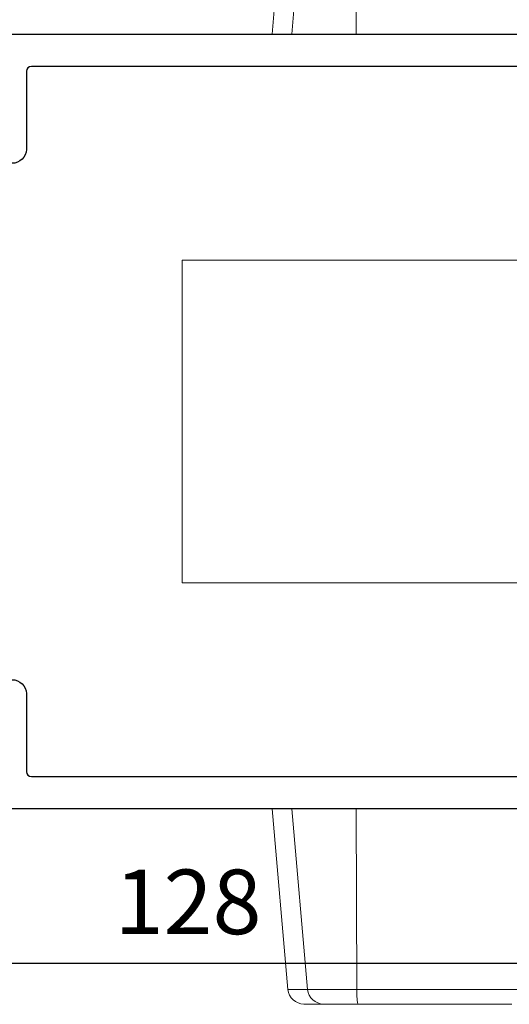
# Model space of a CAD drawing. Units: millimetres. Extents: x 2432 to 13458, y 1783 to 6283.
# Drawn here: x 7056 to 7087, y 4508 to 4569 of the extents above; entities that cross this region are included whole.
import ezdxf

# ---------------------------------------------------------------- set-up
doc = ezdxf.new("R2010")
doc.units = ezdxf.units.MM
doc.header["$LTSCALE"] = 0.25
doc.layers.add('412202$0$Extrusions', color=2, linetype='Continuous')
doc.layers.add('Color 1', color=150, linetype='Continuous', lineweight=13)
doc.layers.add('UNO_Dimensions', color=150, linetype='Continuous', lineweight=13)
doc.styles.add('UNO Text', font='arial.ttf')
doc.dimstyles.new('UNO', dxfattribs={"dimtxt": 2, "dimasz": 1.5, "dimexe": 1.25, "dimexo": 0.625, "dimtad": 1, "dimdec": 1, "dimzin": 9, "dimtxsty": 'UNO Text', "dimblk": 'DOTSMALL', "dimcen": 2.5, "dimadec": 0, "dimazin": 0, "dimtfac": 1, "dimtdec": 1, "dimtmove": 0, "dimatfit": 3, "dimfxl": 1, "dimfxlon": 1, "dimarcsym": 0})

# ---------------------------------------------------------------- blocks, each defined once
blk = doc.blocks.new('412202')
at = {"layer": '412202$0$Extrusions'}
for points in [[(0, 1), (0, 127.5, -0.414214)], [(48, 147.5), (48, 1, -0.414214)], [(46, 38.3), (46, 73.7, 0.414213), (45.7, 74), (40.86, 74, -0.9565), (40.86, 75.8)], [(7.14, 75.8, -0.954877), (7.14, 74), (2.3, 74, 0.414213), (2, 73.7), (2, 38.3, 0.414214)]]:
    blk.add_lwpolyline(points, format="xyb", dxfattribs=at)
blk = doc.blocks.new('_DotSmall')
at = {"color": 0, "linetype": 'ByBlock', "const_width": 0.5}
blk.add_lwpolyline([(-0.0625, 0, 1), (0.0625, 0, 1)], format="xyb", close=True, dxfattribs=at)
blk = doc.blocks.new('*D160')
at = {"layer": 'UNO_Dimensions', "color": 0, "lineweight": -2, "transparency": 16777216}
for p, q in [((6809.649, 4499.757), (6809.649, 4495.257)), ((7137.66, 4499.757), (7137.66, 4495.257)), ((7137.66, 4497.757), (6809.649, 4497.757))]:
    blk.add_line(p, q, dxfattribs=at)
at = {"layer": 'UNO_Dimensions', "color": 0, "lineweight": -2, "transparency": 16777216, "xscale": 3, "yscale": 3, "zscale": 3, "rotation": 180}
blk.add_blockref('_DotSmall', (6809.649, 4497.757), dxfattribs=at)
at = {"layer": 'UNO_Dimensions', "color": 0, "lineweight": -2, "transparency": 16777216, "xscale": 3, "yscale": 3, "zscale": 3}
blk.add_blockref('_DotSmall', (7137.66, 4497.757), dxfattribs=at)
at = {"layer": 'UNO_Dimensions', "color": 0, "transparency": 16777216, "insert": (6973.655, 4501.596), "char_height": 4, "attachment_point": 5, "style": 'UNO Text'}
blk.add_mtext('Door Stop/Threshold Size', dxfattribs=at)
blk = doc.blocks.new('*D162')
at = {"layer": 'UNO_Dimensions', "color": 0, "lineweight": -2, "transparency": 16777216}
for p, q in [((7002.648, 4512.564), (7002.648, 4508.064)), ((7130.648, 4512.564), (7130.648, 4508.064)), ((7130.648, 4510.564), (7002.648, 4510.564))]:
    blk.add_line(p, q, dxfattribs=at)
at = {"layer": 'UNO_Dimensions', "color": 0, "lineweight": -2, "transparency": 16777216, "xscale": 3, "yscale": 3, "zscale": 3, "rotation": 180}
blk.add_blockref('_DotSmall', (7002.648, 4510.564), dxfattribs=at)
at = {"layer": 'UNO_Dimensions', "color": 0, "lineweight": -2, "transparency": 16777216, "xscale": 3, "yscale": 3, "zscale": 3}
blk.add_blockref('_DotSmall', (7130.648, 4510.564), dxfattribs=at)
at = {"layer": 'UNO_Dimensions', "color": 0, "transparency": 16777216, "insert": (7066.648, 4513.856), "char_height": 4, "attachment_point": 5, "style": 'UNO Text'}
blk.add_mtext('128', dxfattribs=at)
blk = doc.blocks.new('*D234')
at = {"layer": 'UNO_Dimensions', "color": 0, "lineweight": -2, "transparency": 16777216}
for p, q in [((6693.649, 4488.789), (6693.649, 4484.289)), ((7137.649, 4488.789), (7137.649, 4484.289)), ((6693.649, 4486.789), (7137.649, 4486.789))]:
    blk.add_line(p, q, dxfattribs=at)
at = {"layer": 'UNO_Dimensions', "color": 0, "lineweight": -2, "transparency": 16777216, "xscale": 3, "yscale": 3, "zscale": 3, "rotation": 180}
blk.add_blockref('_DotSmall', (6693.649, 4486.789), dxfattribs=at)
at = {"layer": 'UNO_Dimensions', "color": 0, "lineweight": -2, "transparency": 16777216, "xscale": 3, "yscale": 3, "zscale": 3}
blk.add_blockref('_DotSmall', (7137.649, 4486.789), dxfattribs=at)
at = {"layer": 'UNO_Dimensions', "color": 0, "transparency": 16777216, "insert": (6915.649, 4490.107), "char_height": 4, "attachment_point": 5, "style": 'UNO Text'}
blk.add_mtext('Head/Sill/Transom Size', dxfattribs=at)
blk = doc.blocks.new('TWD-DF66063001', base_point=(430.482344, 1176.384813))
at = {"color": 7, "linetype": 'Continuous'}
for p, q in [((430.482344, 1199.884812), (441.669499, 1198.906063)), ((430.482344, 1198.668827), (430.482344, 1199.884812)), ((430.482344, 1198.668827), (441.669499, 1197.690553)), ((430.482344, 1194.687407), (430.482344, 1198.668827)), ((441.669499, 1194.636946), (430.482344, 1194.687407)), ((430.482344, 1158.08222), (430.482344, 1194.687407))]:
    blk.add_line(p, q, dxfattribs=at)
blk = doc.blocks.new('TWD-DF66003001', base_point=(-25.225, 306.92))
at = {"color": 7, "linetype": 'Continuous'}
for p, q in [((-25.225, 330.419999), (-14.037844, 329.44125)), ((-25.225, 329.204014), (-25.225, 330.419999)), ((-25.225, 325.222593), (-25.225, 329.204014)), ((-25.225, 329.204014), (-14.037844, 328.22574)), ((-14.037844, 328.22574), (-14.037844, 329.44125)), ((-13.125, 328.445005), (-13.125, 328.445352)), ((-13.125, 328.444639), (-13.125, 328.445005)), ((-13.125, 328.444237), (-13.125, 328.444639)), ((-13.125, 328.443779), (-13.125, 328.444237)), ((-13.125, 328.443249), (-13.125, 328.443779)), ((-13.125, 328.442626), (-13.125, 328.443249)), ((-13.125, 328.441892), (-13.125, 328.442626)), ((-13.125, 328.441031), (-13.125, 328.441892)), ((-13.125, 328.440022), (-13.125, 328.441031)), ((-13.125, 328.43885), (-13.125, 328.440022)), ((-13.125, 328.437517), (-13.125, 328.43885)), ((-13.125, 328.436026), (-13.125, 328.437517)), ((-13.125, 328.434384), (-13.125, 328.436026)), ((-13.125, 328.432594), (-13.125, 328.434384)), ((-13.125, 328.430661), (-13.125, 328.432594)), ((-13.125, 328.428591), (-13.125, 328.430661)), ((-13.125, 328.426389), (-13.125, 328.428591)), ((-13.125, 328.424059), (-13.125, 328.426389)), ((-13.125, 328.421606), (-13.125, 328.424059)), ((-13.125, 328.419029), (-13.125, 328.421606)), ((-13.125, 328.416328), (-13.125, 328.419029)), ((-13.125, 328.413502), (-13.125, 328.416328)), ((-13.125, 328.410548), (-13.125, 328.413502)), ((-13.125, 328.407465), (-13.125, 328.410548)), ((-13.125, 328.404253), (-13.125, 328.407465)), ((-13.125, 328.40091), (-13.125, 328.404253)), ((-13.125, 328.397435), (-13.125, 328.40091)), ((-13.125, 328.393826), (-13.125, 328.397435)), ((-13.125, 328.390083), (-13.125, 328.393826)), ((-13.125, 328.386207), (-13.125, 328.390083)), ((-13.125, 328.382198), (-13.125, 328.386207)), ((-13.125, 328.378056), (-13.125, 328.382198)), ((-13.125, 328.373782), (-13.125, 328.378056)), ((-13.125, 328.369376), (-13.125, 328.373782)), ((-13.125, 328.364839), (-13.125, 328.369376)), ((-13.125, 328.36017), (-13.125, 328.364839)), ((-13.125, 328.35537), (-13.125, 328.36017)), ((-13.125, 328.35044), (-13.125, 328.35537)), ((-13.125, 328.345378), (-13.125, 328.35044)), ((-13.125, 328.340186), (-13.125, 328.345378)), ((-13.125, 328.334863), (-13.125, 328.340186)), ((-13.125, 328.329408), (-13.125, 328.334863)), ((-13.125, 328.323822), (-13.125, 328.329408)), ((-13.125, 328.318105), (-13.125, 328.323822)), ((-13.125, 328.312256), (-13.125, 328.318105)), ((-13.125, 328.306275), (-13.125, 328.312256)), ((-13.125, 328.300163), (-13.125, 328.306275)), ((-13.125, 328.29392), (-13.125, 328.300163)), ((-13.125, 328.287545), (-13.125, 328.29392)), ((-13.125, 328.281038), (-13.125, 328.287545)), ((-13.125, 328.2744), (-13.125, 328.281038)), ((-13.125, 328.26763), (-13.125, 328.2744)), ((-13.125, 328.260729), (-13.125, 328.26763)), ((-13.125, 328.253697), (-13.125, 328.260729)), ((-13.125, 328.246533), (-13.125, 328.253697)), ((-13.125, 328.239238), (-13.125, 328.246533)), ((-13.125, 328.231811), (-13.125, 328.239238)), ((-14.037844, 325.172132), (-14.037844, 328.22574)), ((-13.125, 328.224254), (-13.125, 328.231811)), ((-13.125, 328.216564), (-13.125, 328.224254)), ((-13.125, 328.208744), (-13.125, 328.216564)), ((-13.125, 328.200791), (-13.125, 328.208744)), ((-13.125, 328.192708), (-13.125, 328.200791)), ((-13.125, 328.184493), (-13.125, 328.192708)), ((-13.125, 328.176147), (-13.125, 328.184493)), ((-13.125, 328.167669), (-13.125, 328.176147)), ((-13.125, 328.15906), (-13.125, 328.167669)), ((-13.125, 328.150319), (-13.125, 328.15906)), ((-13.125, 328.141447), (-13.125, 328.150319)), ((-13.125, 328.132444), (-13.125, 328.141447)), ((-13.125, 328.123309), (-13.125, 328.132444)), ((-13.125, 328.114043), (-13.125, 328.123309)), ((-13.125, 328.104646), (-13.125, 328.114043)), ((-13.125, 328.095117), (-13.125, 328.104646)), ((-13.125, 328.085456), (-13.125, 328.095117)), ((-13.125, 328.075665), (-13.125, 328.085456)), ((-13.125, 328.065742), (-13.125, 328.075665)), ((-13.125, 328.055687), (-13.125, 328.065742)), ((-13.125, 328.045501), (-13.125, 328.055687)), ((-13.125, 328.035184), (-13.125, 328.045501)), ((-13.125, 328.024736), (-13.125, 328.035184)), ((-13.125, 328.014156), (-13.125, 328.024736)), ((-13.125, 328.003445), (-13.125, 328.014156)), ((-13.125, 327.992602), (-13.125, 328.003445)), ((-13.125, 327.981629), (-13.125, 327.992602)), ((-13.125, 327.970523), (-13.125, 327.981629)), ((-13.125, 327.959287), (-13.125, 327.970523)), ((-13.125, 327.947919), (-13.125, 327.959287)), ((-13.125, 327.936419), (-13.125, 327.947919)), ((-13.125, 327.924788), (-13.125, 327.936419)), ((-13.125, 327.913026), (-13.125, 327.924788)), ((-13.125, 327.901132), (-13.125, 327.913026)), ((-13.125, 327.889107), (-13.125, 327.901132)), ((-13.125, 327.87695), (-13.125, 327.889107)), ((-13.125, 327.864662), (-13.125, 327.87695)), ((-13.125, 327.852243), (-13.125, 327.864662)), ((-13.125, 327.839692), (-13.125, 327.852243)), ((-13.125, 327.827011), (-13.125, 327.839692)), ((-13.125, 327.814199), (-13.125, 327.827011)), ((-13.125, 327.801255), (-13.125, 327.814199)), ((-13.125, 327.788182), (-13.125, 327.801255)), ((-13.125, 327.774977), (-13.125, 327.788182)), ((-13.125, 327.761641), (-13.125, 327.774977)), ((-13.125, 327.748174), (-13.125, 327.761641)), ((-13.125, 327.734575), (-13.125, 327.748174)), ((-13.125, 327.720844), (-13.125, 327.734575)), ((-13.125, 327.706981), (-13.125, 327.720844)), ((-13.125, 327.692984), (-13.125, 327.706981)), ((-13.125, 327.678855), (-13.125, 327.692984)), ((-13.125, 327.664592), (-13.125, 327.678855)), ((-13.125, 327.650195), (-13.125, 327.664592)), ((-13.125, 327.635666), (-13.125, 327.650195)), ((-13.125, 327.621007), (-13.125, 327.635666)), ((-13.125, 327.606218), (-13.125, 327.621007)), ((-13.125, 327.5913), (-13.125, 327.606218)), ((-13.125, 327.576256), (-13.125, 327.5913)), ((-13.125, 327.561086), (-13.125, 327.576256)), ((-13.125, 327.545791), (-13.125, 327.561086)), ((-13.125, 327.530374), (-13.125, 327.545791)), ((-13.125, 327.514833), (-13.125, 327.530374)), ((-13.125, 327.499165), (-13.125, 327.514833)), ((-13.125, 327.483365), (-13.125, 327.499165)), ((-13.125, 327.467427), (-13.125, 327.483365)), ((-13.125, 327.451348), (-13.125, 327.467427)), ((-13.125, 327.435121), (-13.125, 327.451348)), ((-13.125, 327.418742), (-13.125, 327.435121)), ((-13.125, 327.402206), (-13.125, 327.418742)), ((-13.125, 327.385509), (-13.125, 327.402206)), ((-13.125, 327.368649), (-13.125, 327.385509)), ((-13.125, 327.351643), (-13.125, 327.368649)), ((-13.125, 327.334508), (-13.125, 327.351643)), ((-13.125, 327.317263), (-13.125, 327.334508)), ((-13.125, 327.299927), (-13.125, 327.317263)), ((-13.125, 327.282517), (-13.125, 327.299927)), ((-13.125, 327.265052), (-13.125, 327.282517)), ((-13.125, 327.24755), (-13.125, 327.265052)), ((-13.125, 327.23003), (-13.125, 327.24755)), ((-13.125, 327.228236), (-13.125, 327.23003)), ((-13.125, 327.226398), (-13.125, 327.228236)), ((-13.125, 327.224469), (-13.125, 327.226398)), ((-13.125, 327.222407), (-13.125, 327.224469)), ((-13.125, 327.220166), (-13.125, 327.222407)), ((-13.125, 327.217701), (-13.125, 327.220166)), ((-13.125, 327.214968), (-13.125, 327.217701)), ((-13.125, 327.211922), (-13.125, 327.214968)), ((-13.125, 327.208518), (-13.125, 327.211922)), ((-13.125, 327.204712), (-13.125, 327.208518)), ((-13.125, 327.20048), (-13.125, 327.204712)), ((-13.125, 327.195833), (-13.125, 327.20048)), ((-13.125, 327.190782), (-13.125, 327.195833)), ((-13.125, 327.185341), (-13.125, 327.190782)), ((-13.125, 327.179522), (-13.125, 327.185341)), ((-13.125, 327.173337), (-13.125, 327.179522)), ((-13.125, 327.166801), (-13.125, 327.173337)), ((-13.125, 327.159924), (-13.125, 327.166801)), ((-13.125, 327.15272), (-13.125, 327.159924)), ((-13.125, 327.145201), (-13.125, 327.15272)), ((-13.125, 327.13737), (-13.125, 327.145201)), ((-13.125, 327.129228), (-13.125, 327.13737)), ((-13.125, 327.120773), (-13.125, 327.129228)), ((-13.125, 327.112006), (-13.125, 327.120773)), ((-13.125, 327.102927), (-13.125, 327.112006)), ((-13.125, 327.093534), (-13.125, 327.102927)), ((-13.125, 327.083827), (-13.125, 327.093534)), ((-13.125, 327.073807), (-13.125, 327.083827)), ((-13.125, 327.063473), (-13.125, 327.073807)), ((-13.125, 327.052824), (-13.125, 327.063473)), ((-13.125, 327.041863), (-13.125, 327.052824)), ((-13.125, 327.030589), (-13.125, 327.041863)), ((-13.125, 327.019005), (-13.125, 327.030589)), ((-13.125, 327.007113), (-13.125, 327.019005)), ((-13.125, 326.994912), (-13.125, 327.007113)), ((-13.125, 326.982405), (-13.125, 326.994912)), ((-13.125, 326.969594), (-13.125, 326.982405)), ((-13.125, 326.956479), (-13.125, 326.969594)), ((-13.125, 326.943061), (-13.125, 326.956479)), ((-13.125, 326.929343), (-13.125, 326.943061)), ((-13.125, 326.915325), (-13.125, 326.929343)), ((-13.125, 326.901009), (-13.125, 326.915325)), ((-13.125, 326.886396), (-13.125, 326.901009)), ((-13.125, 326.871488), (-13.125, 326.886396)), ((-13.125, 326.856286), (-13.125, 326.871488)), ((-13.125, 326.840792), (-13.125, 326.856286)), ((-13.125, 326.825011), (-13.125, 326.840792)), ((-13.125, 326.808944), (-13.125, 326.825011)), ((-13.125, 326.792597), (-13.125, 326.808944)), ((-13.125, 326.775973), (-13.125, 326.792597)), ((-13.125, 326.759074), (-13.125, 326.775973)), ((-13.125, 326.741905), (-13.125, 326.759074)), ((-13.125, 326.72447), (-13.125, 326.741905)), ((-13.125, 326.706771), (-13.125, 326.72447)), ((-13.125, 326.688812), (-13.125, 326.706771)), ((-13.125, 326.670597), (-13.125, 326.688812)), ((-13.125, 326.652129), (-13.125, 326.670597)), ((-13.125, 326.633412), (-13.125, 326.652129)), ((-13.125, 326.614449), (-13.125, 326.633412)), ((-13.125, 326.595244), (-13.125, 326.614449)), ((-13.125, 326.575801), (-13.125, 326.595244)), ((-13.125, 326.556121), (-13.125, 326.575801)), ((-13.125, 326.536207), (-13.125, 326.556121)), ((-13.125, 326.516062), (-13.125, 326.536207)), ((-13.125, 326.495687), (-13.125, 326.516062)), ((-13.125, 326.475086), (-13.125, 326.495687)), ((-13.125, 326.45426), (-13.125, 326.475086)), ((-13.125, 326.433213), (-13.125, 326.45426)), ((-13.125, 326.411945), (-13.125, 326.433213)), ((-13.125, 326.39046), (-13.125, 326.411945)), ((-13.125, 326.368761), (-13.125, 326.39046)), ((-13.125, 326.346848), (-13.125, 326.368761)), ((-13.125, 326.324726), (-13.125, 326.346848)), ((-13.125, 326.302395), (-13.125, 326.324726)), ((-13.125, 326.279859), (-13.125, 326.302395)), ((-13.125, 326.25712), (-13.125, 326.279859)), ((-13.125, 326.234181), (-13.125, 326.25712)), ((-13.125, 326.211048), (-13.125, 326.234181)), ((-13.125, 326.187725), (-13.125, 326.211048)), ((-13.125, 326.164216), (-13.125, 326.187725)), ((-13.125, 326.140528), (-13.125, 326.164216)), ((-13.125, 326.116664), (-13.125, 326.140528)), ((-13.125, 326.09263), (-13.125, 326.116664)), ((-13.125, 326.06843), (-13.125, 326.09263)), ((-13.125, 326.04407), (-13.125, 326.06843)), ((-13.125, 326.019553), (-13.125, 326.04407)), ((-13.125, 325.994886), (-13.125, 326.019553)), ((-13.125, 325.970073), (-13.125, 325.994886)), ((-13.125, 325.945119), (-13.125, 325.970073)), ((-13.125, 325.920028), (-13.125, 325.945119)), ((-13.125, 325.894806), (-13.125, 325.920028)), ((-13.125, 325.869457), (-13.125, 325.894806)), ((-13.125, 325.843983), (-13.125, 325.869457)), ((-13.125, 325.818386), (-13.125, 325.843983)), ((-13.125, 325.792667), (-13.125, 325.818386)), ((-25.225, 288.617407), (-25.225, 325.222593)), ((-14.037844, 325.172132), (-25.225, 325.222593)), ((-13.125, 325.766829), (-13.125, 325.792667)), ((-13.125, 325.740873), (-13.125, 325.766829)), ((-13.125, 325.714803), (-13.125, 325.740873)), ((-13.125, 325.688623), (-13.125, 325.714803)), ((-13.125, 325.662338), (-13.125, 325.688623)), ((-13.125, 325.635951), (-13.125, 325.662338)), ((-13.125, 325.609466), (-13.125, 325.635951)), ((-13.125, 325.582887), (-13.125, 325.609466)), ((-13.125, 325.556219), (-13.125, 325.582887)), ((-13.125, 325.529465), (-13.125, 325.556219)), ((-13.125, 325.502628), (-13.125, 325.529465)), ((-13.125, 325.475714), (-13.125, 325.502628)), ((-13.125, 325.448727), (-13.125, 325.475714)), ((-13.125, 325.421672), (-13.125, 325.448727)), ((-13.125, 325.394553), (-13.125, 325.421672)), ((-13.125, 325.367375), (-13.125, 325.394553)), ((-13.125, 325.340141), (-13.125, 325.367375)), ((-13.125, 325.312856), (-13.125, 325.340141)), ((-13.125, 325.285522), (-13.125, 325.312856)), ((-13.125, 325.258142), (-13.125, 325.285522)), ((-13.125, 325.23072), (-13.125, 325.258142)), ((-13.125, 325.203263), (-13.125, 325.23072)), ((-13.125, 325.175781), (-13.125, 325.203263)), ((-14.037844, 288.667868), (-14.037844, 325.172132)), ((-13.125, 325.148281), (-13.125, 325.175781)), ((-13.125, 325.120773), (-13.125, 325.148281)), ((-13.125, 324.904271), (-13.125, 325.120773)), ((-13.125, 324.687769), (-13.125, 324.904271)), ((-13.125, 324.471265), (-13.125, 324.687769)), ((-13.125, 324.254758), (-13.125, 324.471265)), ((-13.125, 324.038248), (-13.125, 324.254758)), ((-13.125, 323.821733), (-13.125, 324.038248)), ((-13.125, 323.605212), (-13.125, 323.821733)), ((-13.125, 323.388686), (-13.125, 323.605212)), ((-13.125, 323.172152), (-13.125, 323.388686)), ((-13.125, 322.95561), (-13.125, 323.172152)), ((-13.125, 322.739061), (-13.125, 322.95561)), ((-13.125, 322.522505), (-13.125, 322.739061)), ((-13.125, 322.305941), (-13.125, 322.522505)), ((-13.125, 322.089372), (-13.125, 322.305941)), ((-13.125, 321.872796), (-13.125, 322.089372)), ((-13.125, 321.656214), (-13.125, 321.872796)), ((-13.125, 321.439626), (-13.125, 321.656214)), ((-13.125, 321.223034), (-13.125, 321.439626)), ((-13.125, 321.006436), (-13.125, 321.223034)), ((-13.125, 320.789834), (-13.125, 321.006436)), ((-13.125, 320.573227), (-13.125, 320.789834)), ((-13.125, 320.356615), (-13.125, 320.573227)), ((-13.125, 320.139998), (-13.125, 320.356615)), ((-13.125, 319.923376), (-13.125, 320.139998)), ((-13.125, 319.706749), (-13.125, 319.923376)), ((-13.125, 319.490117), (-13.125, 319.706749)), ((-13.125, 319.273481), (-13.125, 319.490117)), ((-13.125, 319.05684), (-13.125, 319.273481)), ((-13.125, 318.840194), (-13.125, 319.05684)), ((-13.125, 318.623543), (-13.125, 318.840194)), ((-13.125, 318.406888), (-13.125, 318.623543)), ((-13.125, 318.190229), (-13.125, 318.406888)), ((-13.125, 317.973565), (-13.125, 318.190229)), ((-13.125, 317.756898), (-13.125, 317.973565)), ((-13.125, 317.540226), (-13.125, 317.756898)), ((-13.125, 317.32355), (-13.125, 317.540226)), ((-13.125, 317.10687), (-13.125, 317.32355)), ((-13.125, 316.890186), (-13.125, 317.10687)), ((-13.125, 316.673499), (-13.125, 316.890186)), ((-13.125, 316.456808), (-13.125, 316.673499)), ((-13.125, 316.240114), (-13.125, 316.456808)), ((-13.125, 316.023415), (-13.125, 316.240114)), ((-13.125, 315.806714), (-13.125, 316.023415)), ((-13.125, 315.590009), (-13.125, 315.806714))]:
    blk.add_line(p, q, dxfattribs=at)
for centre, radius, start, end in [((-14.125, 328.445056), 1, 0, 85), ((-14.124705, 327.229816), 0.999705, 0.012246, 85.015501), ((-13.823339, 320.846803), 4.330645, 80.72024, 92.839132)]:
    blk.add_arc(centre, radius, start, end, dxfattribs=at)
blk = doc.blocks.new('strike')
at = {"color": 7, "linetype": 'Continuous', "extrusion": (0, 0, -1)}
for p, q in [((7128.648, 4554.141), (7066.292, 4554.141)), ((7066.292, 4554.141), (7066.292, 4534.141)), ((7066.292, 4534.141), (7128.648, 4534.141))]:
    blk.add_line(p, q, dxfattribs=at)
at = {"color": 7, "extrusion": (0, 0, -1), "xscale": -1, "rotation": 270}
blk.add_blockref('TWD-DF66063001', (-7095.348, 4568.141), dxfattribs=at)
at = {"color": 7, "xscale": -1, "rotation": 90}
blk.add_blockref('TWD-DF66003001', (7095.348, 4520.141), dxfattribs=at)

msp = doc.modelspace()

# ---------------------------------------------------------------- block references
at = {"rotation": 90.00000000000001}
msp.add_blockref('412202', (7130.648, 4520.141), dxfattribs=at)
at = {"layer": 'Color 1'}
msp.add_blockref('strike', (0, 0), dxfattribs=at)

# ---------------------------------------------------------------- dimensions: what is measured, and where the dimension line sits
at = {"layer": 'UNO_Dimensions'}
dim = msp.add_linear_dim(base=(6809.649, 4497.757), p1=(7137.66, 4609.65), p2=(6809.649, 4526.741), angle=180, text='Door Stop/Threshold Size', dimstyle='UNO', dxfattribs=at)
dim.commit()
dim.dimension.update_dxf_attribs({"geometry": '*D160', "text_midpoint": (6973.655, 4501.596)})
dim = msp.add_linear_dim(base=(7137.649, 4486.789), p1=(6693.649, 4593.141), p2=(7137.649, 4593.141), text='Head/Sill/Transom Size', dimstyle='UNO', dxfattribs=at)
dim.commit()
dim.dimension.update_dxf_attribs({"geometry": '*D234', "text_midpoint": (6915.649, 4490.107)})
dim = msp.add_linear_dim(base=(7002.648, 4510.564), p1=(7130.648, 4520.141), p2=(7002.648, 4528.779), angle=180, dimstyle='UNO', dxfattribs=at)
dim.commit()
dim.dimension.update_dxf_attribs({"geometry": '*D162', "text_midpoint": (7066.648, 4513.856)})

doc.saveas('drawing.dxf')
